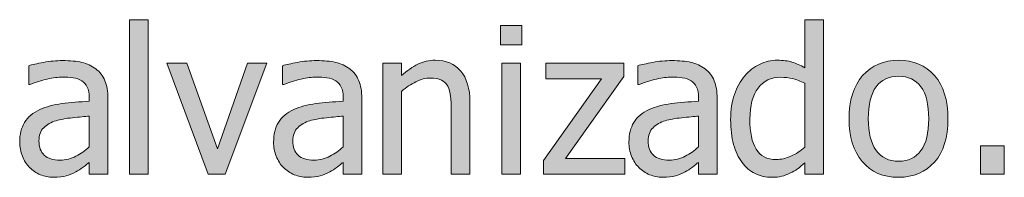
# Model space of a CAD drawing. Units: inches. Extents: x -522 to 1040, y -629 to 633.
# Drawn here: x 47 to 105, y -122 to -113 of the extents above; entities that cross this region are included whole.
import ezdxf

# ---------------------------------------------------------------- set-up
doc = ezdxf.new("R2010")
doc.units = ezdxf.units.IN
doc.header["$MEASUREMENT"] = 0
doc.layers.add('Capa 1', color=7, linetype='Continuous')

# ---------------------------------------------------------------- blocks, each defined once
blk = doc.blocks.new('block 4')
at = {"layer": 'Capa 1', "true_color": 0x505050}
h = blk.add_hatch(color=251, dxfattribs=at)
h.dxf.hatch_style = 2
edge = h.paths.add_edge_path()
edge.add_spline(control_points=[(50.271, -120.672), (49.99, -120.822), (49.675, -120.897), (49.328, -120.897), (48.921, -120.897), (48.613, -120.802), (48.402, -120.61), (48.191, -120.419), (48.085, -120.136), (48.085, -119.761), (48.085, -119.429), (48.181, -119.17), (48.373, -118.984), (48.564, -118.799), (48.806, -118.661), (49.099, -118.571), (49.345, -118.497), (49.668, -118.439), (50.069, -118.398), (50.469, -118.357), (50.8, -118.325), (51.062, -118.302), (51.062, -118.302), (51.062, -120.118), (51.062, -120.118), (50.816, -120.337), (50.552, -120.521), (50.271, -120.672), (50.271, -120.672), (50.271, -120.672), (50.271, -120.672)], knot_values=[0, 0, 0, 0, 1, 1, 1, 2, 2, 2, 3, 3, 3, 4, 4, 4, 5, 5, 5, 6, 6, 6, 7, 7, 7, 8, 8, 8, 9, 9, 9, 10, 10, 10, 10], degree=3, periodic=1)
edge = h.paths.add_edge_path()
edge.add_spline(control_points=[(51.062, -121.729), (51.062, -121.729), (52.158, -121.729), (52.158, -121.729), (52.158, -121.729), (52.158, -117.253), (52.158, -117.253), (52.158, -116.843), (52.099, -116.495), (51.982, -116.21), (51.865, -115.925), (51.687, -115.692), (51.449, -115.513), (51.203, -115.329), (50.925, -115.202), (50.617, -115.132), (50.308, -115.062), (49.929, -115.026), (49.48, -115.026), (49.109, -115.026), (48.734, -115.062), (48.355, -115.132), (47.976, -115.202), (47.685, -115.267), (47.482, -115.325), (47.482, -115.325), (47.482, -116.444), (47.482, -116.444), (47.482, -116.444), (47.546, -116.444), (47.546, -116.444), (47.89, -116.3), (48.234, -116.189), (48.578, -116.113), (48.921, -116.037), (49.22, -115.999), (49.474, -115.999), (49.689, -115.999), (49.898, -116.014), (50.101, -116.043), (50.304, -116.072), (50.476, -116.132), (50.617, -116.222), (50.757, -116.308), (50.867, -116.43), (50.945, -116.588), (51.023, -116.746), (51.062, -116.954), (51.062, -117.212), (51.062, -117.212), (51.062, -117.423), (51.062, -117.423), (50.484, -117.454), (49.945, -117.502), (49.445, -117.566), (48.945, -117.631), (48.511, -117.747), (48.144, -117.915), (47.73, -118.103), (47.427, -118.355), (47.236, -118.674), (47.044, -118.992), (46.949, -119.378), (46.949, -119.831), (46.949, -120.124), (47.001, -120.402), (47.107, -120.666), (47.212, -120.93), (47.353, -121.151), (47.529, -121.331), (47.712, -121.515), (47.925, -121.657), (48.167, -121.759), (48.41, -121.86), (48.666, -121.911), (48.935, -121.911), (49.263, -121.911), (49.518, -121.884), (49.7, -121.829), (49.881, -121.774), (50.07, -121.696), (50.265, -121.595), (50.406, -121.524), (50.551, -121.43), (50.702, -121.311), (50.852, -121.191), (50.972, -121.099), (51.062, -121.032), (51.062, -121.032), (51.062, -121.729), (51.062, -121.729), (51.062, -121.729), (51.062, -121.729), (51.062, -121.729)], knot_values=[0, 0, 0, 0, 1, 1, 1, 2, 2, 2, 3, 3, 3, 4, 4, 4, 5, 5, 5, 6, 6, 6, 7, 7, 7, 8, 8, 8, 9, 9, 9, 10, 10, 10, 11, 11, 11, 12, 12, 12, 13, 13, 13, 14, 14, 14, 15, 15, 15, 16, 16, 16, 17, 17, 17, 18, 18, 18, 19, 19, 19, 20, 20, 20, 21, 21, 21, 22, 22, 22, 23, 23, 23, 24, 24, 24, 25, 25, 25, 26, 26, 26, 27, 27, 27, 28, 28, 28, 29, 29, 29, 30, 30, 30, 31, 31, 31, 31], degree=3, periodic=1)
h.paths.add_polyline_path([(54.53, -112.612), (53.428, -112.612), (53.428, -121.729), (54.53, -121.729)])
h = blk.add_hatch(color=251, dxfattribs=at)
h.dxf.hatch_style = 2
edge = h.paths.add_edge_path()
edge.add_spline(control_points=[(94.445, -112.612), (94.445, -112.612), (93.343, -112.612), (93.343, -112.612), (93.343, -112.612), (93.343, -115.448), (93.343, -115.448), (93.074, -115.296), (92.818, -115.184), (92.576, -115.111), (92.333, -115.039), (92.048, -115.003), (91.72, -115.003), (91.349, -115.003), (90.995, -115.084), (90.657, -115.246), (90.319, -115.408), (90.031, -115.632), (89.792, -115.917), (89.531, -116.229), (89.326, -116.596), (89.177, -117.016), (89.029, -117.436), (88.955, -117.933), (88.955, -118.507), (88.955, -119.058), (89.013, -119.545), (89.13, -119.969), (89.248, -120.393), (89.414, -120.749), (89.628, -121.038), (89.839, -121.323), (90.096, -121.54), (90.399, -121.688), (90.702, -121.837), (91.031, -121.911), (91.386, -121.911), (91.609, -121.911), (91.804, -121.891), (91.972, -121.85), (92.14, -121.809), (92.302, -121.751), (92.458, -121.677), (92.626, -121.599), (92.773, -121.513), (92.898, -121.419), (93.023, -121.325), (93.171, -121.206), (93.343, -121.062), (93.343, -121.062), (93.343, -121.729), (93.343, -121.729), (93.343, -121.729), (94.445, -121.729), (94.445, -121.729), (94.445, -121.729), (94.445, -112.612), (94.445, -112.612), (94.445, -112.612), (94.445, -112.612), (94.445, -112.612)], knot_values=[0, 0, 0, 0, 1, 1, 1, 2, 2, 2, 3, 3, 3, 4, 4, 4, 5, 5, 5, 6, 6, 6, 7, 7, 7, 8, 8, 8, 9, 9, 9, 10, 10, 10, 11, 11, 11, 12, 12, 12, 13, 13, 13, 14, 14, 14, 15, 15, 15, 16, 16, 16, 17, 17, 17, 18, 18, 18, 19, 19, 19, 20, 20, 20, 20], degree=3, periodic=1)
edge = h.paths.add_edge_path()
edge.add_spline(control_points=[(92.517, -120.666), (92.224, -120.797), (91.933, -120.862), (91.644, -120.862), (91.101, -120.862), (90.707, -120.658), (90.46, -120.25), (90.214, -119.842), (90.091, -119.253), (90.091, -118.483), (90.091, -117.683), (90.251, -117.07), (90.572, -116.646), (90.892, -116.223), (91.335, -116.011), (91.902, -116.011), (92.156, -116.011), (92.391, -116.036), (92.608, -116.087), (92.825, -116.138), (93.07, -116.229), (93.343, -116.362), (93.343, -116.362), (93.343, -120.136), (93.343, -120.136), (93.085, -120.358), (92.81, -120.535), (92.517, -120.666), (92.517, -120.666), (92.517, -120.666), (92.517, -120.666)], knot_values=[0, 0, 0, 0, 1, 1, 1, 2, 2, 2, 3, 3, 3, 4, 4, 4, 5, 5, 5, 6, 6, 6, 7, 7, 7, 8, 8, 8, 9, 9, 9, 10, 10, 10, 10], degree=3, periodic=1)
edge = h.paths.add_edge_path()
edge.add_spline(control_points=[(100.999, -115.908), (100.467, -115.305), (99.76, -115.003), (98.877, -115.003), (97.999, -115.003), (97.291, -115.306), (96.753, -115.911), (96.216, -116.517), (95.948, -117.366), (95.948, -118.46), (95.948, -119.522), (96.208, -120.363), (96.73, -120.982), (97.251, -121.602), (97.967, -121.911), (98.877, -121.911), (99.76, -121.911), (100.467, -121.611), (100.999, -121.012), (101.53, -120.412), (101.795, -119.562), (101.795, -118.46), (101.795, -117.362), (101.53, -116.512), (100.999, -115.908), (100.999, -115.908), (100.999, -115.908), (100.999, -115.908)], knot_values=[0, 0, 0, 0, 1, 1, 1, 2, 2, 2, 3, 3, 3, 4, 4, 4, 5, 5, 5, 6, 6, 6, 7, 7, 7, 8, 8, 8, 9, 9, 9, 9], degree=3, periodic=1)
edge = h.paths.add_edge_path()
edge.add_spline(control_points=[(100.193, -120.338), (99.882, -120.754), (99.444, -120.962), (98.877, -120.962), (98.303, -120.962), (97.861, -120.75), (97.55, -120.326), (97.24, -119.902), (97.084, -119.28), (97.084, -118.46), (97.084, -117.612), (97.24, -116.982), (97.55, -116.57), (97.861, -116.158), (98.303, -115.952), (98.877, -115.952), (99.448, -115.952), (99.887, -116.158), (100.196, -116.57), (100.504, -116.982), (100.659, -117.612), (100.659, -118.46), (100.659, -119.296), (100.503, -119.922), (100.193, -120.338), (100.193, -120.338), (100.193, -120.338), (100.193, -120.338)], knot_values=[0, 0, 0, 0, 1, 1, 1, 2, 2, 2, 3, 3, 3, 4, 4, 4, 5, 5, 5, 6, 6, 6, 7, 7, 7, 8, 8, 8, 9, 9, 9, 9], degree=3, periodic=1)
h = blk.add_hatch(color=251, dxfattribs=at)
h.dxf.hatch_style = 2
edge = h.paths.add_edge_path()
edge.add_spline(control_points=[(73.55, -117.481), (73.55, -116.677), (73.369, -116.062), (73.005, -115.639), (72.642, -115.215), (72.138, -115.003), (71.494, -115.003), (71.138, -115.003), (70.8, -115.081), (70.48, -115.237), (70.16, -115.394), (69.835, -115.618), (69.507, -115.911), (69.507, -115.911), (69.507, -115.185), (69.507, -115.185), (69.507, -115.185), (68.406, -115.185), (68.406, -115.185), (68.406, -115.185), (68.406, -121.729), (68.406, -121.729), (68.406, -121.729), (69.507, -121.729), (69.507, -121.729), (69.507, -121.729), (69.507, -116.843), (69.507, -116.843), (69.785, -116.608), (70.069, -116.418), (70.36, -116.271), (70.651, -116.125), (70.933, -116.052), (71.207, -116.052), (71.484, -116.052), (71.703, -116.092), (71.863, -116.172), (72.023, -116.252), (72.148, -116.374), (72.238, -116.538), (72.32, -116.694), (72.375, -116.902), (72.405, -117.162), (72.434, -117.422), (72.449, -117.702), (72.449, -118.003), (72.449, -118.003), (72.449, -121.729), (72.449, -121.729), (72.449, -121.729), (73.55, -121.729), (73.55, -121.729), (73.55, -121.729), (73.55, -117.481), (73.55, -117.481), (73.55, -117.481), (73.55, -117.481), (73.55, -117.481)], knot_values=[0, 0, 0, 0, 1, 1, 1, 2, 2, 2, 3, 3, 3, 4, 4, 4, 5, 5, 5, 6, 6, 6, 7, 7, 7, 8, 8, 8, 9, 9, 9, 10, 10, 10, 11, 11, 11, 12, 12, 12, 13, 13, 13, 14, 14, 14, 15, 15, 15, 16, 16, 16, 17, 17, 17, 18, 18, 18, 19, 19, 19, 19], degree=3, periodic=1)
h.paths.add_polyline_path([(76.535, -115.185), (75.433, -115.185), (75.433, -121.729), (76.535, -121.729)])
h.paths.add_polyline_path([(76.611, -112.946), (75.357, -112.946), (75.357, -114.089), (76.611, -114.089)])
h = blk.add_hatch(color=251, dxfattribs=at)
h.dxf.hatch_style = 2
h.paths.add_polyline_path([(60.402, -115.185), (58.626, -120.235), (56.833, -115.185), (55.644, -115.185), (58.093, -121.729), (59.083, -121.729), (61.55, -115.185)])
edge = h.paths.add_edge_path()
edge.add_spline(control_points=[(65.272, -120.672), (64.991, -120.822), (64.676, -120.897), (64.329, -120.897), (63.922, -120.897), (63.614, -120.802), (63.403, -120.61), (63.192, -120.419), (63.086, -120.136), (63.086, -119.761), (63.086, -119.429), (63.182, -119.17), (63.374, -118.984), (63.565, -118.799), (63.807, -118.661), (64.1, -118.571), (64.346, -118.497), (64.669, -118.439), (65.07, -118.398), (65.47, -118.357), (65.801, -118.325), (66.063, -118.302), (66.063, -118.302), (66.063, -120.118), (66.063, -120.118), (65.817, -120.337), (65.553, -120.521), (65.272, -120.672), (65.272, -120.672), (65.272, -120.672), (65.272, -120.672)], knot_values=[0, 0, 0, 0, 1, 1, 1, 2, 2, 2, 3, 3, 3, 4, 4, 4, 5, 5, 5, 6, 6, 6, 7, 7, 7, 8, 8, 8, 9, 9, 9, 10, 10, 10, 10], degree=3, periodic=1)
edge = h.paths.add_edge_path()
edge.add_spline(control_points=[(66.063, -121.729), (66.063, -121.729), (67.159, -121.729), (67.159, -121.729), (67.159, -121.729), (67.159, -117.253), (67.159, -117.253), (67.159, -116.843), (67.1, -116.495), (66.983, -116.21), (66.866, -115.925), (66.688, -115.692), (66.45, -115.513), (66.204, -115.329), (65.926, -115.202), (65.618, -115.132), (65.309, -115.062), (64.93, -115.026), (64.481, -115.026), (64.11, -115.026), (63.735, -115.062), (63.356, -115.132), (62.977, -115.202), (62.686, -115.267), (62.483, -115.325), (62.483, -115.325), (62.483, -116.444), (62.483, -116.444), (62.483, -116.444), (62.547, -116.444), (62.547, -116.444), (62.891, -116.3), (63.235, -116.189), (63.579, -116.113), (63.922, -116.037), (64.221, -115.999), (64.475, -115.999), (64.69, -115.999), (64.899, -116.014), (65.102, -116.043), (65.305, -116.072), (65.477, -116.132), (65.618, -116.222), (65.758, -116.308), (65.868, -116.43), (65.946, -116.588), (66.024, -116.746), (66.063, -116.954), (66.063, -117.212), (66.063, -117.212), (66.063, -117.423), (66.063, -117.423), (65.485, -117.454), (64.946, -117.502), (64.446, -117.566), (63.946, -117.631), (63.512, -117.747), (63.145, -117.915), (62.731, -118.103), (62.428, -118.355), (62.237, -118.674), (62.045, -118.992), (61.95, -119.378), (61.95, -119.831), (61.95, -120.124), (62.002, -120.402), (62.108, -120.666), (62.213, -120.93), (62.354, -121.151), (62.53, -121.331), (62.713, -121.515), (62.926, -121.657), (63.168, -121.759), (63.411, -121.86), (63.667, -121.911), (63.936, -121.911), (64.264, -121.911), (64.519, -121.884), (64.701, -121.829), (64.882, -121.774), (65.071, -121.696), (65.266, -121.595), (65.407, -121.524), (65.552, -121.43), (65.703, -121.311), (65.853, -121.191), (65.973, -121.099), (66.063, -121.032), (66.063, -121.032), (66.063, -121.729), (66.063, -121.729), (66.063, -121.729), (66.063, -121.729), (66.063, -121.729)], knot_values=[0, 0, 0, 0, 1, 1, 1, 2, 2, 2, 3, 3, 3, 4, 4, 4, 5, 5, 5, 6, 6, 6, 7, 7, 7, 8, 8, 8, 9, 9, 9, 10, 10, 10, 11, 11, 11, 12, 12, 12, 13, 13, 13, 14, 14, 14, 15, 15, 15, 16, 16, 16, 17, 17, 17, 18, 18, 18, 19, 19, 19, 20, 20, 20, 21, 21, 21, 22, 22, 22, 23, 23, 23, 24, 24, 24, 25, 25, 25, 26, 26, 26, 27, 27, 27, 28, 28, 28, 29, 29, 29, 30, 30, 30, 31, 31, 31, 31], degree=3, periodic=1)
h = blk.add_hatch(color=251, dxfattribs=at)
h.dxf.hatch_style = 2
h.paths.add_polyline_path([(82.707, -120.81), (79.203, -120.81), (82.642, -115.97), (82.642, -115.185), (78.037, -115.185), (78.037, -116.093), (81.318, -116.093), (77.896, -120.915), (77.896, -121.729), (82.707, -121.729)])
edge = h.paths.add_edge_path()
edge.add_spline(control_points=[(86.267, -120.672), (85.986, -120.822), (85.671, -120.897), (85.324, -120.897), (84.917, -120.897), (84.609, -120.802), (84.398, -120.61), (84.187, -120.419), (84.082, -120.136), (84.082, -119.761), (84.082, -119.429), (84.177, -119.17), (84.369, -118.984), (84.56, -118.799), (84.802, -118.661), (85.095, -118.571), (85.341, -118.497), (85.665, -118.439), (86.065, -118.398), (86.465, -118.357), (86.796, -118.325), (87.058, -118.302), (87.058, -118.302), (87.058, -120.118), (87.058, -120.118), (86.812, -120.337), (86.548, -120.521), (86.267, -120.672), (86.267, -120.672), (86.267, -120.672), (86.267, -120.672)], knot_values=[0, 0, 0, 0, 1, 1, 1, 2, 2, 2, 3, 3, 3, 4, 4, 4, 5, 5, 5, 6, 6, 6, 7, 7, 7, 8, 8, 8, 9, 9, 9, 10, 10, 10, 10], degree=3, periodic=1)
edge = h.paths.add_edge_path()
edge.add_spline(control_points=[(87.058, -121.729), (87.058, -121.729), (88.154, -121.729), (88.154, -121.729), (88.154, -121.729), (88.154, -117.253), (88.154, -117.253), (88.154, -116.843), (88.095, -116.495), (87.978, -116.21), (87.861, -115.925), (87.683, -115.692), (87.445, -115.513), (87.199, -115.329), (86.921, -115.202), (86.613, -115.132), (86.304, -115.062), (85.925, -115.026), (85.476, -115.026), (85.105, -115.026), (84.73, -115.062), (84.351, -115.132), (83.972, -115.202), (83.681, -115.267), (83.478, -115.325), (83.478, -115.325), (83.478, -116.444), (83.478, -116.444), (83.478, -116.444), (83.542, -116.444), (83.542, -116.444), (83.886, -116.3), (84.23, -116.189), (84.574, -116.113), (84.917, -116.037), (85.216, -115.999), (85.47, -115.999), (85.685, -115.999), (85.894, -116.014), (86.097, -116.043), (86.3, -116.072), (86.472, -116.132), (86.613, -116.222), (86.753, -116.308), (86.863, -116.43), (86.941, -116.588), (87.019, -116.746), (87.058, -116.954), (87.058, -117.212), (87.058, -117.212), (87.058, -117.423), (87.058, -117.423), (86.48, -117.454), (85.941, -117.502), (85.441, -117.566), (84.941, -117.631), (84.507, -117.747), (84.14, -117.915), (83.726, -118.103), (83.423, -118.355), (83.232, -118.674), (83.041, -118.992), (82.945, -119.378), (82.945, -119.831), (82.945, -120.124), (82.998, -120.402), (83.103, -120.666), (83.208, -120.93), (83.349, -121.151), (83.525, -121.331), (83.708, -121.515), (83.921, -121.657), (84.164, -121.759), (84.406, -121.86), (84.662, -121.911), (84.931, -121.911), (85.259, -121.911), (85.514, -121.884), (85.696, -121.829), (85.877, -121.774), (86.066, -121.696), (86.261, -121.595), (86.402, -121.524), (86.547, -121.43), (86.698, -121.311), (86.848, -121.191), (86.968, -121.099), (87.058, -121.032), (87.058, -121.032), (87.058, -121.729), (87.058, -121.729), (87.058, -121.729), (87.058, -121.729), (87.058, -121.729)], knot_values=[0, 0, 0, 0, 1, 1, 1, 2, 2, 2, 3, 3, 3, 4, 4, 4, 5, 5, 5, 6, 6, 6, 7, 7, 7, 8, 8, 8, 9, 9, 9, 10, 10, 10, 11, 11, 11, 12, 12, 12, 13, 13, 13, 14, 14, 14, 15, 15, 15, 16, 16, 16, 17, 17, 17, 18, 18, 18, 19, 19, 19, 20, 20, 20, 21, 21, 21, 22, 22, 22, 23, 23, 23, 24, 24, 24, 25, 25, 25, 26, 26, 26, 27, 27, 27, 28, 28, 28, 29, 29, 29, 30, 30, 30, 31, 31, 31, 31], degree=3, periodic=1)
h = blk.add_hatch(color=251, dxfattribs=at)
h.dxf.hatch_style = 2
h.paths.add_polyline_path([(105.123, -120.06), (103.722, -120.06), (103.722, -121.729), (105.123, -121.729)])
at = {"layer": 'Capa 1', "lineweight": 0}
for points in [[(54.53, -112.612), (53.428, -112.612), (53.428, -121.729), (54.53, -121.729), (54.53, -112.612), (54.53, -112.612)], [(76.611, -112.946), (75.357, -112.946), (75.357, -114.089), (76.611, -114.089), (76.611, -112.946), (76.611, -112.946)], [(60.402, -115.185), (58.626, -120.235), (56.833, -115.185), (55.644, -115.185), (58.093, -121.729), (59.083, -121.729), (61.55, -115.185), (60.402, -115.185), (60.402, -115.185)], [(76.535, -115.185), (75.433, -115.185), (75.433, -121.729), (76.535, -121.729), (76.535, -115.185), (76.535, -115.185)], [(82.707, -120.81), (79.203, -120.81), (82.642, -115.97), (82.642, -115.185), (78.037, -115.185), (78.037, -116.093), (81.318, -116.093), (77.896, -120.915), (77.896, -121.729), (82.707, -121.729), (82.707, -120.81), (82.707, -120.81)], [(105.123, -120.06), (103.722, -120.06), (103.722, -121.729), (105.123, -121.729), (105.123, -120.06), (105.123, -120.06)]]:
    blk.add_lwpolyline(points, dxfattribs=at)
for points, knots in [([(94.445, -112.612), (94.445, -112.612), (93.343, -112.612), (93.343, -112.612), (93.343, -112.612), (93.343, -115.448), (93.343, -115.448), (93.074, -115.296), (92.818, -115.184), (92.576, -115.111), (92.333, -115.039), (92.048, -115.003), (91.72, -115.003), (91.349, -115.003), (90.995, -115.084), (90.657, -115.246), (90.319, -115.408), (90.031, -115.632), (89.792, -115.917), (89.531, -116.229), (89.326, -116.596), (89.177, -117.016), (89.029, -117.436), (88.955, -117.933), (88.955, -118.507), (88.955, -119.058), (89.013, -119.545), (89.13, -119.969), (89.248, -120.393), (89.414, -120.749), (89.628, -121.038), (89.839, -121.323), (90.096, -121.54), (90.399, -121.688), (90.702, -121.837), (91.031, -121.911), (91.386, -121.911), (91.609, -121.911), (91.804, -121.891), (91.972, -121.85), (92.14, -121.809), (92.302, -121.751), (92.458, -121.677), (92.626, -121.599), (92.773, -121.513), (92.898, -121.419), (93.023, -121.325), (93.171, -121.206), (93.343, -121.062), (93.343, -121.062), (93.343, -121.729), (93.343, -121.729), (93.343, -121.729), (94.445, -121.729), (94.445, -121.729), (94.445, -121.729), (94.445, -112.612), (94.445, -112.612), (94.445, -112.612), (94.445, -112.612), (94.445, -112.612)], [0, 0, 0, 0, 1, 1, 1, 2, 2, 2, 3, 3, 3, 4, 4, 4, 5, 5, 5, 6, 6, 6, 7, 7, 7, 8, 8, 8, 9, 9, 9, 10, 10, 10, 11, 11, 11, 12, 12, 12, 13, 13, 13, 14, 14, 14, 15, 15, 15, 16, 16, 16, 17, 17, 17, 18, 18, 18, 19, 19, 19, 20, 20, 20, 20]), ([(51.062, -121.729), (51.062, -121.729), (52.158, -121.729), (52.158, -121.729), (52.158, -121.729), (52.158, -117.253), (52.158, -117.253), (52.158, -116.843), (52.099, -116.495), (51.982, -116.21), (51.865, -115.925), (51.687, -115.692), (51.449, -115.513), (51.203, -115.329), (50.925, -115.202), (50.617, -115.132), (50.308, -115.062), (49.929, -115.026), (49.48, -115.026), (49.109, -115.026), (48.734, -115.062), (48.355, -115.132), (47.976, -115.202), (47.685, -115.267), (47.482, -115.325), (47.482, -115.325), (47.482, -116.444), (47.482, -116.444), (47.482, -116.444), (47.546, -116.444), (47.546, -116.444), (47.89, -116.3), (48.234, -116.189), (48.578, -116.113), (48.921, -116.037), (49.22, -115.999), (49.474, -115.999), (49.689, -115.999), (49.898, -116.014), (50.101, -116.043), (50.304, -116.072), (50.476, -116.132), (50.617, -116.222), (50.757, -116.308), (50.867, -116.43), (50.945, -116.588), (51.023, -116.746), (51.062, -116.954), (51.062, -117.212), (51.062, -117.212), (51.062, -117.423), (51.062, -117.423), (50.484, -117.454), (49.945, -117.502), (49.445, -117.566), (48.945, -117.631), (48.511, -117.747), (48.144, -117.915), (47.73, -118.103), (47.427, -118.355), (47.236, -118.674), (47.044, -118.992), (46.949, -119.378), (46.949, -119.831), (46.949, -120.124), (47.001, -120.402), (47.107, -120.666), (47.212, -120.93), (47.353, -121.151), (47.529, -121.331), (47.712, -121.515), (47.925, -121.657), (48.167, -121.759), (48.41, -121.86), (48.666, -121.911), (48.935, -121.911), (49.263, -121.911), (49.518, -121.884), (49.7, -121.829), (49.881, -121.774), (50.07, -121.696), (50.265, -121.595), (50.406, -121.524), (50.551, -121.43), (50.702, -121.311), (50.852, -121.191), (50.972, -121.099), (51.062, -121.032), (51.062, -121.032), (51.062, -121.729), (51.062, -121.729), (51.062, -121.729), (51.062, -121.729), (51.062, -121.729)], [0, 0, 0, 0, 1, 1, 1, 2, 2, 2, 3, 3, 3, 4, 4, 4, 5, 5, 5, 6, 6, 6, 7, 7, 7, 8, 8, 8, 9, 9, 9, 10, 10, 10, 11, 11, 11, 12, 12, 12, 13, 13, 13, 14, 14, 14, 15, 15, 15, 16, 16, 16, 17, 17, 17, 18, 18, 18, 19, 19, 19, 20, 20, 20, 21, 21, 21, 22, 22, 22, 23, 23, 23, 24, 24, 24, 25, 25, 25, 26, 26, 26, 27, 27, 27, 28, 28, 28, 29, 29, 29, 30, 30, 30, 31, 31, 31, 31]), ([(66.063, -121.729), (66.063, -121.729), (67.159, -121.729), (67.159, -121.729), (67.159, -121.729), (67.159, -117.253), (67.159, -117.253), (67.159, -116.843), (67.1, -116.495), (66.983, -116.21), (66.866, -115.925), (66.688, -115.692), (66.45, -115.513), (66.204, -115.329), (65.926, -115.202), (65.618, -115.132), (65.309, -115.062), (64.93, -115.026), (64.481, -115.026), (64.11, -115.026), (63.735, -115.062), (63.356, -115.132), (62.977, -115.202), (62.686, -115.267), (62.483, -115.325), (62.483, -115.325), (62.483, -116.444), (62.483, -116.444), (62.483, -116.444), (62.547, -116.444), (62.547, -116.444), (62.891, -116.3), (63.235, -116.189), (63.579, -116.113), (63.922, -116.037), (64.221, -115.999), (64.475, -115.999), (64.69, -115.999), (64.899, -116.014), (65.102, -116.043), (65.305, -116.072), (65.477, -116.132), (65.618, -116.222), (65.758, -116.308), (65.868, -116.43), (65.946, -116.588), (66.024, -116.746), (66.063, -116.954), (66.063, -117.212), (66.063, -117.212), (66.063, -117.423), (66.063, -117.423), (65.485, -117.454), (64.946, -117.502), (64.446, -117.566), (63.946, -117.631), (63.512, -117.747), (63.145, -117.915), (62.731, -118.103), (62.428, -118.355), (62.237, -118.674), (62.045, -118.992), (61.95, -119.378), (61.95, -119.831), (61.95, -120.124), (62.002, -120.402), (62.108, -120.666), (62.213, -120.93), (62.354, -121.151), (62.53, -121.331), (62.713, -121.515), (62.926, -121.657), (63.168, -121.759), (63.411, -121.86), (63.667, -121.911), (63.936, -121.911), (64.264, -121.911), (64.519, -121.884), (64.701, -121.829), (64.882, -121.774), (65.071, -121.696), (65.266, -121.595), (65.407, -121.524), (65.552, -121.43), (65.703, -121.311), (65.853, -121.191), (65.973, -121.099), (66.063, -121.032), (66.063, -121.032), (66.063, -121.729), (66.063, -121.729), (66.063, -121.729), (66.063, -121.729), (66.063, -121.729)], [0, 0, 0, 0, 1, 1, 1, 2, 2, 2, 3, 3, 3, 4, 4, 4, 5, 5, 5, 6, 6, 6, 7, 7, 7, 8, 8, 8, 9, 9, 9, 10, 10, 10, 11, 11, 11, 12, 12, 12, 13, 13, 13, 14, 14, 14, 15, 15, 15, 16, 16, 16, 17, 17, 17, 18, 18, 18, 19, 19, 19, 20, 20, 20, 21, 21, 21, 22, 22, 22, 23, 23, 23, 24, 24, 24, 25, 25, 25, 26, 26, 26, 27, 27, 27, 28, 28, 28, 29, 29, 29, 30, 30, 30, 31, 31, 31, 31]), ([(73.55, -117.481), (73.55, -116.677), (73.369, -116.062), (73.005, -115.639), (72.642, -115.215), (72.138, -115.003), (71.494, -115.003), (71.138, -115.003), (70.8, -115.081), (70.48, -115.237), (70.16, -115.394), (69.835, -115.618), (69.507, -115.911), (69.507, -115.911), (69.507, -115.185), (69.507, -115.185), (69.507, -115.185), (68.406, -115.185), (68.406, -115.185), (68.406, -115.185), (68.406, -121.729), (68.406, -121.729), (68.406, -121.729), (69.507, -121.729), (69.507, -121.729), (69.507, -121.729), (69.507, -116.843), (69.507, -116.843), (69.785, -116.608), (70.069, -116.418), (70.36, -116.271), (70.651, -116.125), (70.933, -116.052), (71.207, -116.052), (71.484, -116.052), (71.703, -116.092), (71.863, -116.172), (72.023, -116.252), (72.148, -116.374), (72.238, -116.538), (72.32, -116.694), (72.375, -116.902), (72.405, -117.162), (72.434, -117.422), (72.449, -117.702), (72.449, -118.003), (72.449, -118.003), (72.449, -121.729), (72.449, -121.729), (72.449, -121.729), (73.55, -121.729), (73.55, -121.729), (73.55, -121.729), (73.55, -117.481), (73.55, -117.481), (73.55, -117.481), (73.55, -117.481), (73.55, -117.481)], [0, 0, 0, 0, 1, 1, 1, 2, 2, 2, 3, 3, 3, 4, 4, 4, 5, 5, 5, 6, 6, 6, 7, 7, 7, 8, 8, 8, 9, 9, 9, 10, 10, 10, 11, 11, 11, 12, 12, 12, 13, 13, 13, 14, 14, 14, 15, 15, 15, 16, 16, 16, 17, 17, 17, 18, 18, 18, 19, 19, 19, 19]), ([(87.058, -121.729), (87.058, -121.729), (88.154, -121.729), (88.154, -121.729), (88.154, -121.729), (88.154, -117.253), (88.154, -117.253), (88.154, -116.843), (88.095, -116.495), (87.978, -116.21), (87.861, -115.925), (87.683, -115.692), (87.445, -115.513), (87.199, -115.329), (86.921, -115.202), (86.613, -115.132), (86.304, -115.062), (85.925, -115.026), (85.476, -115.026), (85.105, -115.026), (84.73, -115.062), (84.351, -115.132), (83.972, -115.202), (83.681, -115.267), (83.478, -115.325), (83.478, -115.325), (83.478, -116.444), (83.478, -116.444), (83.478, -116.444), (83.542, -116.444), (83.542, -116.444), (83.886, -116.3), (84.23, -116.189), (84.574, -116.113), (84.917, -116.037), (85.216, -115.999), (85.47, -115.999), (85.685, -115.999), (85.894, -116.014), (86.097, -116.043), (86.3, -116.072), (86.472, -116.132), (86.613, -116.222), (86.753, -116.308), (86.863, -116.43), (86.941, -116.588), (87.019, -116.746), (87.058, -116.954), (87.058, -117.212), (87.058, -117.212), (87.058, -117.423), (87.058, -117.423), (86.48, -117.454), (85.941, -117.502), (85.441, -117.566), (84.941, -117.631), (84.507, -117.747), (84.14, -117.915), (83.726, -118.103), (83.423, -118.355), (83.232, -118.674), (83.041, -118.992), (82.945, -119.378), (82.945, -119.831), (82.945, -120.124), (82.998, -120.402), (83.103, -120.666), (83.208, -120.93), (83.349, -121.151), (83.525, -121.331), (83.708, -121.515), (83.921, -121.657), (84.164, -121.759), (84.406, -121.86), (84.662, -121.911), (84.931, -121.911), (85.259, -121.911), (85.514, -121.884), (85.696, -121.829), (85.877, -121.774), (86.066, -121.696), (86.261, -121.595), (86.402, -121.524), (86.547, -121.43), (86.698, -121.311), (86.848, -121.191), (86.968, -121.099), (87.058, -121.032), (87.058, -121.032), (87.058, -121.729), (87.058, -121.729), (87.058, -121.729), (87.058, -121.729), (87.058, -121.729)], [0, 0, 0, 0, 1, 1, 1, 2, 2, 2, 3, 3, 3, 4, 4, 4, 5, 5, 5, 6, 6, 6, 7, 7, 7, 8, 8, 8, 9, 9, 9, 10, 10, 10, 11, 11, 11, 12, 12, 12, 13, 13, 13, 14, 14, 14, 15, 15, 15, 16, 16, 16, 17, 17, 17, 18, 18, 18, 19, 19, 19, 20, 20, 20, 21, 21, 21, 22, 22, 22, 23, 23, 23, 24, 24, 24, 25, 25, 25, 26, 26, 26, 27, 27, 27, 28, 28, 28, 29, 29, 29, 30, 30, 30, 31, 31, 31, 31]), ([(100.999, -115.908), (100.467, -115.305), (99.76, -115.003), (98.877, -115.003), (97.999, -115.003), (97.291, -115.306), (96.753, -115.911), (96.216, -116.517), (95.948, -117.366), (95.948, -118.46), (95.948, -119.522), (96.208, -120.363), (96.73, -120.982), (97.251, -121.602), (97.967, -121.911), (98.877, -121.911), (99.76, -121.911), (100.467, -121.611), (100.999, -121.012), (101.53, -120.412), (101.795, -119.562), (101.795, -118.46), (101.795, -117.362), (101.53, -116.512), (100.999, -115.908), (100.999, -115.908), (100.999, -115.908), (100.999, -115.908)], [0, 0, 0, 0, 1, 1, 1, 2, 2, 2, 3, 3, 3, 4, 4, 4, 5, 5, 5, 6, 6, 6, 7, 7, 7, 8, 8, 8, 9, 9, 9, 9]), ([(92.517, -120.666), (92.224, -120.797), (91.933, -120.862), (91.644, -120.862), (91.101, -120.862), (90.707, -120.658), (90.46, -120.25), (90.214, -119.842), (90.091, -119.253), (90.091, -118.483), (90.091, -117.683), (90.251, -117.07), (90.572, -116.646), (90.892, -116.223), (91.335, -116.011), (91.902, -116.011), (92.156, -116.011), (92.391, -116.036), (92.608, -116.087), (92.825, -116.138), (93.07, -116.229), (93.343, -116.362), (93.343, -116.362), (93.343, -120.136), (93.343, -120.136), (93.085, -120.358), (92.81, -120.535), (92.517, -120.666), (92.517, -120.666), (92.517, -120.666), (92.517, -120.666)], [0, 0, 0, 0, 1, 1, 1, 2, 2, 2, 3, 3, 3, 4, 4, 4, 5, 5, 5, 6, 6, 6, 7, 7, 7, 8, 8, 8, 9, 9, 9, 10, 10, 10, 10]), ([(100.193, -120.338), (99.882, -120.754), (99.444, -120.962), (98.877, -120.962), (98.303, -120.962), (97.861, -120.75), (97.55, -120.326), (97.24, -119.902), (97.084, -119.28), (97.084, -118.46), (97.084, -117.612), (97.24, -116.982), (97.55, -116.57), (97.861, -116.158), (98.303, -115.952), (98.877, -115.952), (99.448, -115.952), (99.887, -116.158), (100.196, -116.57), (100.504, -116.982), (100.659, -117.612), (100.659, -118.46), (100.659, -119.296), (100.503, -119.922), (100.193, -120.338), (100.193, -120.338), (100.193, -120.338), (100.193, -120.338)], [0, 0, 0, 0, 1, 1, 1, 2, 2, 2, 3, 3, 3, 4, 4, 4, 5, 5, 5, 6, 6, 6, 7, 7, 7, 8, 8, 8, 9, 9, 9, 9]), ([(50.271, -120.672), (49.99, -120.822), (49.675, -120.897), (49.328, -120.897), (48.921, -120.897), (48.613, -120.802), (48.402, -120.61), (48.191, -120.419), (48.085, -120.136), (48.085, -119.761), (48.085, -119.429), (48.181, -119.17), (48.373, -118.984), (48.564, -118.799), (48.806, -118.661), (49.099, -118.571), (49.345, -118.497), (49.668, -118.439), (50.069, -118.398), (50.469, -118.357), (50.8, -118.325), (51.062, -118.302), (51.062, -118.302), (51.062, -120.118), (51.062, -120.118), (50.816, -120.337), (50.552, -120.521), (50.271, -120.672), (50.271, -120.672), (50.271, -120.672), (50.271, -120.672)], [0, 0, 0, 0, 1, 1, 1, 2, 2, 2, 3, 3, 3, 4, 4, 4, 5, 5, 5, 6, 6, 6, 7, 7, 7, 8, 8, 8, 9, 9, 9, 10, 10, 10, 10]), ([(65.272, -120.672), (64.991, -120.822), (64.676, -120.897), (64.329, -120.897), (63.922, -120.897), (63.614, -120.802), (63.403, -120.61), (63.192, -120.419), (63.086, -120.136), (63.086, -119.761), (63.086, -119.429), (63.182, -119.17), (63.374, -118.984), (63.565, -118.799), (63.807, -118.661), (64.1, -118.571), (64.346, -118.497), (64.669, -118.439), (65.07, -118.398), (65.47, -118.357), (65.801, -118.325), (66.063, -118.302), (66.063, -118.302), (66.063, -120.118), (66.063, -120.118), (65.817, -120.337), (65.553, -120.521), (65.272, -120.672), (65.272, -120.672), (65.272, -120.672), (65.272, -120.672)], [0, 0, 0, 0, 1, 1, 1, 2, 2, 2, 3, 3, 3, 4, 4, 4, 5, 5, 5, 6, 6, 6, 7, 7, 7, 8, 8, 8, 9, 9, 9, 10, 10, 10, 10]), ([(86.267, -120.672), (85.986, -120.822), (85.671, -120.897), (85.324, -120.897), (84.917, -120.897), (84.609, -120.802), (84.398, -120.61), (84.187, -120.419), (84.082, -120.136), (84.082, -119.761), (84.082, -119.429), (84.177, -119.17), (84.369, -118.984), (84.56, -118.799), (84.802, -118.661), (85.095, -118.571), (85.341, -118.497), (85.665, -118.439), (86.065, -118.398), (86.465, -118.357), (86.796, -118.325), (87.058, -118.302), (87.058, -118.302), (87.058, -120.118), (87.058, -120.118), (86.812, -120.337), (86.548, -120.521), (86.267, -120.672), (86.267, -120.672), (86.267, -120.672), (86.267, -120.672)], [0, 0, 0, 0, 1, 1, 1, 2, 2, 2, 3, 3, 3, 4, 4, 4, 5, 5, 5, 6, 6, 6, 7, 7, 7, 8, 8, 8, 9, 9, 9, 10, 10, 10, 10])]:
    blk.add_open_spline(points, degree=3, knots=knots, dxfattribs=at)

msp = doc.modelspace()

# ---------------------------------------------------------------- block references
at = {"layer": 'Capa 1'}
msp.add_blockref('block 4', (0, 0), dxfattribs=at)

doc.saveas('drawing.dxf')
